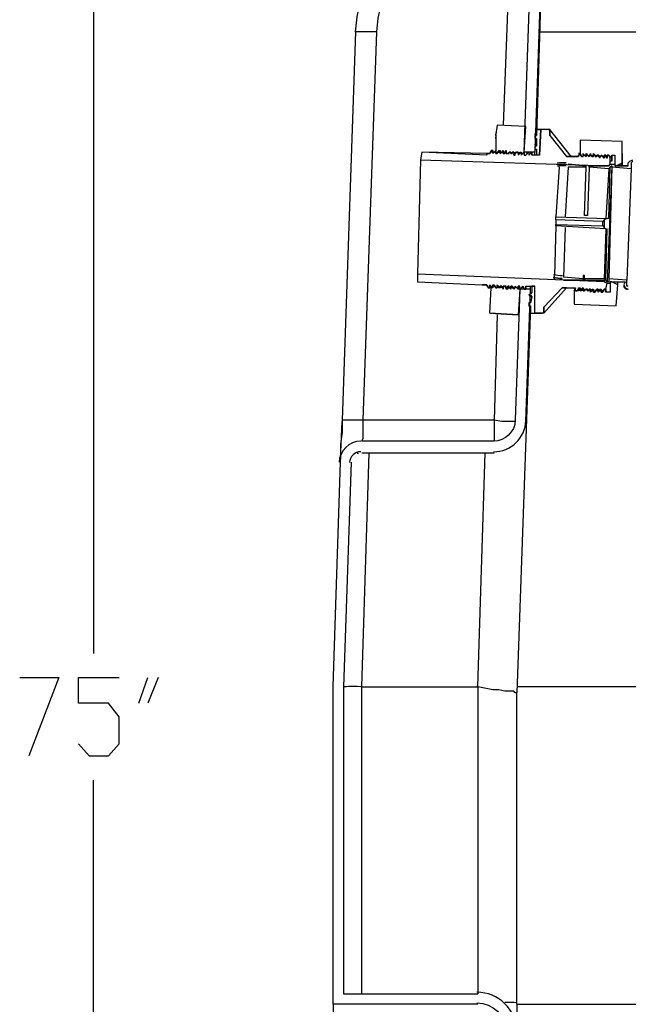
# Model space of a CAD drawing. Units: inches. Extents: x 8.4 to 32.2, y 11 to 25.3.
# Drawn here: x 18.3 to 19.2, y 18.1 to 19.6 of the extents above; entities that cross this region are included whole.
import ezdxf

# ---------------------------------------------------------------- set-up
doc = ezdxf.new("R2010")
doc.units = ezdxf.units.IN
doc.header["$MEASUREMENT"] = 0
doc.layers.add('PDF_object', color=7, linetype='Continuous')

msp = doc.modelspace()

# ---------------------------------------------------------------- linework, layer by layer
at = {"layer": 'PDF_object', "lineweight": 25}
for points in [[(18.3787, 20.1542), (18.3787, 18.6605)], [(18.7798, 19.6125), (18.7821, 19.6355), (18.7867, 19.6586), (18.7913, 19.6816), (18.8005, 19.7047), (18.8097, 19.7254), (18.8213, 19.7462), (18.8351, 19.7646), (18.8512, 19.7831), (18.8674, 19.7992), (18.8858, 19.8153), (18.9042, 19.8292), (18.925, 19.8407), (18.948, 19.8499), (18.9688, 19.8568), (18.9918, 19.8637), (19.0149, 19.866), (19.0149, 19.8637), (19.0172, 19.8568), (19.0172, 19.8476), (19.0195, 19.8338)], [(18.7913, 19.0178), (18.812, 19.6125), (18.8143, 19.6332), (18.819, 19.654), (18.8236, 19.6724), (18.8305, 19.6932), (18.8397, 19.7116), (18.8489, 19.73), (18.8604, 19.7462), (18.8743, 19.7623), (18.8904, 19.7761), (18.9042, 19.79), (18.9227, 19.8015), (18.9411, 19.8107), (18.9596, 19.8199), (18.978, 19.8269), (18.9987, 19.8315), (19.0195, 19.8338)], [(19.0195, 19.8338), (19.0057, 19.4696)], [(19.0679, 19.8361), (19.0541, 19.4281), (19.0379, 19.4281), (19.0518, 19.8361)], [(19.0679, 19.8245), (19.0564, 19.4534)], [(18.812, 19.6125), (18.8005, 19.6125), (18.789, 19.6125), (18.7821, 19.6125), (18.7798, 19.6125), (18.759, 19.0178)], [(19.061, 19.6125), (19.7249, 19.6125)], [(19.0333, 19.4281), (19.0333, 19.4258), (19.0379, 19.4281), (19.0402, 19.4673), (18.9964, 19.4696), (18.9941, 19.4557), (18.9941, 19.4534), (18.9941, 19.4511), (18.9941, 19.4304), (18.9941, 19.4281), (18.9941, 19.4304), (18.9895, 19.4258), (18.9918, 19.4281), (18.9941, 19.4281), (18.9941, 19.4304)], [(19.0402, 19.4673), (18.9964, 19.4696)], [(18.9964, 19.4696), (18.9964, 19.4696)], [(19.061, 19.4235), (19.0633, 19.4626), (19.0564, 19.4626)], [(19.0564, 19.4534), (19.0564, 19.4626), (19.0633, 19.4626)], [(19.0771, 19.4534), (19.0771, 19.458), (19.0771, 19.4626), (19.0748, 19.4626), (19.0633, 19.4626), (19.061, 19.4235)], [(19.0748, 19.4626), (19.0771, 19.4626), (19.0633, 19.4626)], [(19.0633, 19.4626), (19.0633, 19.4626)], [(19.0771, 19.4626), (19.0771, 19.4626)], [(19.0771, 19.4626), (19.0771, 19.4626)], [(19.0771, 19.4626), (19.0771, 19.4626)], [(18.9941, 19.458), (18.9941, 19.458)], [(18.9941, 19.458), (18.9941, 19.4557)], [(18.9941, 19.4534), (18.9941, 19.4557)], [(18.9941, 19.4488), (18.9941, 19.4511)], [(18.9941, 19.4488), (18.9941, 19.4488)], [(19.0564, 19.4534), (19.0541, 19.4534), (19.0541, 19.4511), (19.0541, 19.4488), (19.0564, 19.4488)], [(19.0564, 19.4488), (19.0564, 19.4373)], [(19.0564, 19.4373), (19.0541, 19.4373), (19.0541, 19.435), (19.0541, 19.4327), (19.0564, 19.4327)], [(19.0564, 19.4327), (19.0564, 19.4235)], [(19.1878, 19.4442), (19.1232, 19.4465)], [(19.1716, 19.4235), (19.1762, 19.4235), (19.1762, 19.4073), (19.1786, 19.4073), (19.1878, 19.4119), (19.1878, 19.4442), (19.1232, 19.4465), (19.1232, 19.4258), (19.1255, 19.4212), (19.1278, 19.4212), (19.1278, 19.4258)], [(19.1232, 19.4465), (19.1232, 19.4465)], [(19.1878, 19.4442), (19.1878, 19.4442)], [(18.9803, 19.4258), (18.9803, 19.4235), (18.8812, 19.4281), (18.8789, 19.4165), (19.167, 19.4073), (19.1693, 19.4096), (19.1693, 19.4188), (19.1693, 19.4212), (19.167, 19.4235), (19.1647, 19.4235), (19.1647, 19.4188)], [(18.9803, 19.4258), (18.8812, 19.4281)], [(18.8812, 19.4281), (18.8812, 19.4281)], [(18.9849, 19.4258), (18.9849, 19.4258)], [(18.9849, 19.4258), (18.9849, 19.4258)], [(18.9872, 19.4304), (18.9895, 19.4304), (18.9872, 19.4304)], [(18.9895, 19.4281), (18.9895, 19.4304)], [(18.9895, 19.4304), (18.9895, 19.4281)], [(18.9895, 19.4304), (18.9895, 19.4304)], [(18.9895, 19.4258), (18.9895, 19.4281)], [(18.9895, 19.4258), (18.9895, 19.4258)], [(18.9895, 19.4258), (18.9895, 19.4258)], [(18.9895, 19.4258), (18.9895, 19.4258)], [(18.9895, 19.4258), (18.9895, 19.4258)], [(18.9895, 19.4258), (18.9895, 19.4258)], [(18.9895, 19.4258), (18.9895, 19.4258)], [(18.9941, 19.4258), (18.9941, 19.4304), (18.9941, 19.4281), (18.9941, 19.4304)], [(18.9941, 19.4304), (18.9941, 19.4304)], [(18.9941, 19.4304), (18.9941, 19.4304)], [(18.9941, 19.4304), (18.9941, 19.4304)], [(18.9941, 19.4281), (18.9941, 19.4258), (18.9964, 19.4258)], [(18.9941, 19.4281), (18.9941, 19.4281)], [(18.9941, 19.4281), (18.9941, 19.4281)], [(18.9941, 19.4258), (18.9941, 19.4258)], [(18.9941, 19.4258), (18.9941, 19.4258)], [(18.9964, 19.4258), (18.9941, 19.4258)], [(18.9941, 19.4258), (18.9941, 19.4258)], [(18.9988, 19.4281), (18.9964, 19.4281), (18.9964, 19.4258), (18.9964, 19.4281), (18.9988, 19.4281), (18.9988, 19.4304)], [(18.9988, 19.4281), (18.9964, 19.4258)], [(18.9964, 19.4258), (18.9964, 19.4258)], [(18.9964, 19.4258), (18.9964, 19.4258)], [(18.9964, 19.4258), (18.9964, 19.4258)], [(18.9988, 19.4281), (19.0011, 19.4304), (19.0011, 19.4258)], [(18.9988, 19.4304), (18.9988, 19.4281), (18.9988, 19.4304), (19.0011, 19.4304)], [(18.9988, 19.4281), (18.9988, 19.4281)], [(18.9988, 19.4281), (18.9988, 19.4281)], [(18.9988, 19.4281), (18.9988, 19.4281)], [(19.0057, 19.4281), (19.0034, 19.4281), (19.0011, 19.4258), (19.0034, 19.4281), (19.0057, 19.4304)], [(19.0057, 19.4258), (19.0057, 19.4281), (19.0011, 19.4258)], [(19.0011, 19.4258), (19.0011, 19.4281)], [(19.0011, 19.4258), (19.0011, 19.4258)], [(19.0011, 19.4258), (19.0011, 19.4258)], [(19.0011, 19.4258), (19.0011, 19.4258)], [(19.0011, 19.4258), (19.0011, 19.4258)], [(19.0011, 19.4258), (19.0011, 19.4258)], [(19.0011, 19.4258), (19.0011, 19.4258)], [(19.0011, 19.4258), (19.0011, 19.4258)], [(19.0103, 19.4281), (19.008, 19.4258), (19.0057, 19.4258), (19.008, 19.4258), (19.008, 19.4281), (19.0103, 19.4304)], [(19.0057, 19.4304), (19.0057, 19.4304)], [(19.0057, 19.4304), (19.0057, 19.4281)], [(19.0103, 19.4258), (19.0103, 19.4281), (19.0057, 19.4258)], [(19.0057, 19.4281), (19.0057, 19.4281)], [(19.0057, 19.4281), (19.0057, 19.4281)], [(19.0057, 19.4258), (19.0057, 19.4281)], [(19.0057, 19.4281), (19.0057, 19.4281)], [(19.0057, 19.4281), (19.0057, 19.4281)], [(19.0057, 19.4281), (19.0057, 19.4281)], [(19.0057, 19.4258), (19.0057, 19.4258)], [(19.0057, 19.4258), (19.0057, 19.4258)], [(19.0057, 19.4258), (19.0057, 19.4258)], [(19.0057, 19.4258), (19.0057, 19.4258)], [(19.0057, 19.4258), (19.0057, 19.4258)], [(19.0057, 19.4258), (19.0057, 19.4258)], [(19.0057, 19.4258), (19.0057, 19.4258)], [(19.0103, 19.4304), (19.0103, 19.4304)], [(19.0103, 19.4281), (19.0103, 19.4281)], [(19.0103, 19.4281), (19.0103, 19.4281)], [(19.0103, 19.4281), (19.0103, 19.4258), (19.0126, 19.4258)], [(19.0103, 19.4281), (19.0103, 19.4281)], [(19.0103, 19.4281), (19.0103, 19.4281)], [(19.0103, 19.4281), (19.0103, 19.4281)], [(19.0103, 19.4281), (19.0103, 19.4281)], [(19.0172, 19.4281), (19.0149, 19.4281), (19.0126, 19.4258)], [(19.0126, 19.4258), (19.0126, 19.4258)], [(19.0126, 19.4258), (19.0126, 19.4258)], [(19.0126, 19.4258), (19.0126, 19.4258)], [(19.0126, 19.4258), (19.0126, 19.4258)], [(19.0172, 19.4258), (19.0172, 19.4281), (19.0149, 19.4281), (19.0172, 19.4281), (19.0149, 19.4281)], [(19.0218, 19.4281), (19.0172, 19.4258)], [(19.0172, 19.4281), (19.0172, 19.4281)], [(19.0172, 19.4281), (19.0172, 19.4281)], [(19.0172, 19.4258), (19.0172, 19.4281)], [(19.0172, 19.4281), (19.0172, 19.4281)], [(19.0172, 19.4281), (19.0172, 19.4281)], [(19.0172, 19.4281), (19.0172, 19.4281)], [(19.0172, 19.4258), (19.0172, 19.4258)], [(19.0172, 19.4258), (19.0172, 19.4258)], [(19.0172, 19.4258), (19.0172, 19.4258)], [(19.0172, 19.4258), (19.0172, 19.4258)], [(19.0172, 19.4258), (19.0172, 19.4258)], [(19.0172, 19.4258), (19.0172, 19.4258)], [(19.0172, 19.4258), (19.0172, 19.4258)], [(19.0218, 19.4281), (19.0218, 19.4281)], [(19.0218, 19.4281), (19.0218, 19.4281)], [(19.0218, 19.4281), (19.0218, 19.4258)], [(19.0218, 19.4281), (19.0218, 19.4281)], [(19.0218, 19.4281), (19.0218, 19.4281)], [(19.0218, 19.4281), (19.0218, 19.4258), (19.0241, 19.4258)], [(19.0218, 19.4281), (19.0218, 19.4281)], [(19.0218, 19.4235), (19.0241, 19.4235), (19.0241, 19.4258), (19.0264, 19.4281)], [(19.0218, 19.4281), (19.0218, 19.4281)], [(19.0218, 19.4281), (19.0218, 19.4281)], [(19.0218, 19.4281), (19.0218, 19.4281)], [(19.0218, 19.4281), (19.0218, 19.4281)], [(19.0218, 19.4258), (19.0218, 19.4258)], [(19.0218, 19.4235), (19.0218, 19.4258)], [(19.0218, 19.4258), (19.0218, 19.4235)], [(19.0287, 19.4281), (19.0264, 19.4281), (19.0241, 19.4258)], [(19.0241, 19.4235), (19.0241, 19.4258), (19.0241, 19.4281), (19.0264, 19.4281)], [(19.0241, 19.4258), (19.0241, 19.4258)], [(19.0287, 19.4258), (19.0287, 19.4281), (19.0264, 19.4281), (19.0287, 19.4281)], [(19.0264, 19.4281), (19.0264, 19.4281)], [(19.0264, 19.4281), (19.0264, 19.4281)], [(19.0264, 19.4281), (19.0264, 19.4281)], [(19.0264, 19.4281), (19.0264, 19.4281)], [(19.0264, 19.4281), (19.0264, 19.4281)], [(19.0264, 19.4281), (19.0264, 19.4281)], [(19.0333, 19.4281), (19.0287, 19.4235)], [(19.0287, 19.4281), (19.0287, 19.4258), (19.031, 19.4258), (19.0333, 19.4281)], [(19.0287, 19.4258), (19.0287, 19.4235), (19.031, 19.4258), (19.031, 19.4281), (19.0333, 19.4281)], [(19.0287, 19.4258), (19.0287, 19.4258)], [(19.0287, 19.4235), (19.0287, 19.4235)], [(19.0287, 19.4235), (19.0287, 19.4235)], [(19.0287, 19.4235), (19.0287, 19.4235)], [(19.0287, 19.4235), (19.0287, 19.4235)], [(19.0287, 19.4235), (19.0287, 19.4235)], [(19.0379, 19.4281), (19.0333, 19.4235)], [(19.0333, 19.4281), (19.0333, 19.4281)], [(19.0333, 19.4281), (19.0333, 19.4281)], [(19.0333, 19.4281), (19.0333, 19.4281)], [(19.0333, 19.4281), (19.0333, 19.4281)], [(19.0333, 19.4281), (19.0333, 19.4281)], [(19.0333, 19.4281), (19.0333, 19.4281)], [(19.0333, 19.4281), (19.0333, 19.4235), (19.0356, 19.4258), (19.0379, 19.4258), (19.0379, 19.4281)], [(19.0333, 19.4281), (19.0333, 19.4281)], [(19.0333, 19.4281), (19.0333, 19.4281)], [(19.0333, 19.4281), (19.0333, 19.4281)], [(19.0333, 19.4258), (19.0333, 19.4235)], [(19.0333, 19.4235), (19.0333, 19.4235)], [(19.0333, 19.4235), (19.0333, 19.4235)], [(19.0333, 19.4235), (19.0333, 19.4235)], [(19.0333, 19.4235), (19.0333, 19.4235)], [(19.0333, 19.4235), (19.0333, 19.4235)], [(19.0333, 19.4235), (19.0333, 19.4235)], [(19.0379, 19.4281), (19.0379, 19.4281)], [(19.0379, 19.4281), (19.0379, 19.4235), (19.0402, 19.4235)], [(19.0379, 19.4281), (19.0379, 19.4281)], [(19.0379, 19.4281), (19.0379, 19.4281)], [(19.0379, 19.4281), (19.0379, 19.4281)], [(19.0379, 19.4235), (19.0402, 19.4235), (19.0425, 19.4258), (19.0425, 19.4281)], [(19.0379, 19.4281), (19.0379, 19.4281)], [(19.0379, 19.4281), (19.0379, 19.4281)], [(19.0379, 19.4281), (19.0379, 19.4281)], [(19.0379, 19.4281), (19.0379, 19.4281)], [(19.0425, 19.4281), (19.0402, 19.4235)], [(19.0402, 19.4235), (19.0402, 19.4235)], [(19.0402, 19.4235), (19.0402, 19.4235)], [(19.0402, 19.4235), (19.0402, 19.4235)], [(19.0402, 19.4235), (19.0402, 19.4235)], [(19.0495, 19.4281), (19.0449, 19.4235)], [(19.0449, 19.4281), (19.0449, 19.4281)], [(19.0449, 19.4281), (19.0449, 19.4235), (19.0495, 19.4281)], [(19.0449, 19.4235), (19.0472, 19.4258), (19.0495, 19.4281), (19.0495, 19.4258), (19.0495, 19.4235), (19.0495, 19.4281)], [(19.0449, 19.4281), (19.0449, 19.4281)], [(19.0449, 19.4281), (19.0449, 19.4281)], [(19.0449, 19.4235), (19.0449, 19.4235)], [(19.0449, 19.4235), (19.0449, 19.4235)], [(19.0449, 19.4235), (19.0449, 19.4235)], [(19.0449, 19.4235), (19.0449, 19.4235)], [(19.0449, 19.4235), (19.0449, 19.4235)], [(19.0449, 19.4235), (19.0449, 19.4235)], [(19.0495, 19.4281), (19.0495, 19.4281)], [(19.0495, 19.4281), (19.0495, 19.4281)], [(19.0495, 19.4281), (19.0495, 19.4281)], [(19.0495, 19.4258), (19.0495, 19.4281)], [(19.061, 19.4235), (19.0564, 19.4235), (19.0495, 19.4235)], [(19.0495, 19.4235), (19.0495, 19.4235)], [(19.061, 19.4235), (19.0495, 19.4235)], [(19.0495, 19.4235), (19.0495, 19.4235)], [(19.0541, 19.4235), (19.0541, 19.4281)], [(19.1094, 19.4212), (19.1071, 19.4212), (19.1048, 19.4212), (19.1025, 19.4212)], [(19.1048, 19.4212), (19.1209, 19.4212), (19.1094, 19.4212)], [(19.1094, 19.4235), (19.1094, 19.4235)], [(19.1209, 19.4235), (19.1232, 19.4258), (19.1209, 19.4258)], [(19.1232, 19.4258), (19.1209, 19.4258)], [(19.1209, 19.4235), (19.1209, 19.4212), (19.1209, 19.4235)], [(19.1209, 19.4212), (19.1209, 19.4212)], [(19.1232, 19.4258), (19.1232, 19.4258)], [(19.1232, 19.4258), (19.1232, 19.4258)], [(19.1255, 19.4212), (19.1278, 19.4212), (19.1278, 19.4235)], [(19.1255, 19.4212), (19.1255, 19.4212)], [(19.1255, 19.4212), (19.1255, 19.4212)], [(19.1255, 19.4212), (19.1278, 19.4212)], [(19.1255, 19.4212), (19.1255, 19.4212)], [(19.1255, 19.4212), (19.1255, 19.4212)], [(19.1255, 19.4212), (19.1255, 19.4212)], [(19.1324, 19.4258), (19.1324, 19.4212), (19.1278, 19.4235)], [(19.1278, 19.4258), (19.1278, 19.4258)], [(19.1278, 19.4258), (19.1278, 19.4235)], [(19.1278, 19.4258), (19.1278, 19.4258)], [(19.1278, 19.4258), (19.1278, 19.4258)], [(19.1278, 19.4235), (19.1278, 19.4258)], [(19.1278, 19.4235), (19.1278, 19.4235)], [(19.1324, 19.4258), (19.1348, 19.4235), (19.1371, 19.4212)], [(19.1324, 19.4258), (19.1324, 19.4258)], [(19.1371, 19.4212), (19.1348, 19.4235), (19.1324, 19.4235), (19.1324, 19.4258)], [(19.1324, 19.4258), (19.1324, 19.4258)], [(19.1371, 19.4212), (19.1324, 19.4235)], [(19.1348, 19.4235), (19.1324, 19.4235)], [(19.1324, 19.4212), (19.1324, 19.4235)], [(19.1324, 19.4235), (19.1324, 19.4235)], [(19.1324, 19.4235), (19.1348, 19.4235)], [(19.1324, 19.4235), (19.1324, 19.4235)], [(19.1324, 19.4212), (19.1324, 19.4212)], [(19.1324, 19.4212), (19.1324, 19.4212)], [(19.1324, 19.4212), (19.1324, 19.4212)], [(19.1324, 19.4212), (19.1324, 19.4212)], [(19.1324, 19.4212), (19.1324, 19.4212)], [(19.1324, 19.4212), (19.1324, 19.4212)], [(19.1324, 19.4212), (19.1324, 19.4212)], [(19.1324, 19.4212), (19.1324, 19.4212)], [(19.1324, 19.4212), (19.1324, 19.4212)], [(19.1371, 19.4212), (19.1371, 19.4212)], [(19.1371, 19.4212), (19.1371, 19.4212)], [(19.1371, 19.4212), (19.1371, 19.4212)], [(19.1371, 19.4212), (19.1371, 19.4212)], [(19.1371, 19.4212), (19.1371, 19.4212)], [(19.1371, 19.4212), (19.1371, 19.4212)], [(19.1371, 19.4212), (19.1371, 19.4212)], [(19.1371, 19.4212), (19.1371, 19.4212)], [(19.1371, 19.4212), (19.1371, 19.4212)], [(19.1394, 19.4258), (19.1394, 19.4235), (19.1417, 19.4235), (19.1417, 19.4212)], [(19.1394, 19.4258), (19.1394, 19.4258)], [(19.1417, 19.4212), (19.144, 19.4212), (19.1417, 19.4212), (19.1394, 19.4235)], [(19.1394, 19.4235), (19.1394, 19.4235)], [(19.1394, 19.4235), (19.1417, 19.4212)], [(19.1394, 19.4235), (19.1394, 19.4235)], [(19.1394, 19.4235), (19.1394, 19.4235)], [(19.1394, 19.4235), (19.1394, 19.4235)], [(19.1417, 19.4212), (19.1417, 19.4212)], [(19.1417, 19.4212), (19.1417, 19.4212)], [(19.144, 19.4258), (19.1463, 19.4235), (19.1486, 19.4212)], [(19.144, 19.4258), (19.144, 19.4258)], [(19.1486, 19.4212), (19.1486, 19.4235), (19.1486, 19.4212), (19.144, 19.4235)], [(19.144, 19.4235), (19.144, 19.4235)], [(19.144, 19.4235), (19.1463, 19.4235), (19.1463, 19.4212), (19.1486, 19.4212)], [(19.144, 19.4235), (19.144, 19.4235)], [(19.144, 19.4235), (19.144, 19.4235)], [(19.144, 19.4235), (19.144, 19.4235)], [(19.144, 19.4212), (19.144, 19.4212)], [(19.144, 19.4212), (19.144, 19.4212)], [(19.144, 19.4212), (19.144, 19.4212)], [(19.144, 19.4212), (19.144, 19.4212)], [(19.144, 19.4212), (19.144, 19.4212)], [(19.1509, 19.4235), (19.1509, 19.4212), (19.1532, 19.4212), (19.1509, 19.4235), (19.1486, 19.4235)], [(19.1486, 19.4235), (19.1486, 19.4235)], [(19.1486, 19.4235), (19.1486, 19.4235)], [(19.1486, 19.4212), (19.1486, 19.4212)], [(19.1486, 19.4212), (19.1486, 19.4212)], [(19.1486, 19.4212), (19.1486, 19.4212)], [(19.1486, 19.4212), (19.1486, 19.4212)], [(19.1486, 19.4212), (19.1486, 19.4212)], [(19.1486, 19.4212), (19.1486, 19.4212)], [(19.1486, 19.4212), (19.1486, 19.4212)], [(19.1486, 19.4212), (19.1486, 19.4212)], [(19.1486, 19.4212), (19.1486, 19.4212)], [(19.1555, 19.4212), (19.1532, 19.4212), (19.1509, 19.4235)], [(19.1509, 19.4235), (19.1509, 19.4235)], [(19.1509, 19.4235), (19.1509, 19.4235)], [(19.1555, 19.4235), (19.1555, 19.4212), (19.1532, 19.4212), (19.1532, 19.4188), (19.1532, 19.4212), (19.1532, 19.4188)], [(19.1532, 19.4212), (19.1532, 19.4212)], [(19.1532, 19.4212), (19.1532, 19.4212)], [(19.1532, 19.4212), (19.1532, 19.4212)], [(19.1601, 19.4188), (19.1555, 19.4235)], [(19.1555, 19.4235), (19.1555, 19.4235)], [(19.1555, 19.4212), (19.1555, 19.4235)], [(19.1555, 19.4235), (19.1555, 19.4235)], [(19.1555, 19.4235), (19.1555, 19.4235)], [(19.1555, 19.4235), (19.1555, 19.4235)], [(19.1555, 19.4235), (19.1555, 19.4235)], [(19.1555, 19.4235), (19.1555, 19.4235)], [(19.1555, 19.4235), (19.1555, 19.4235)], [(19.1647, 19.4188), (19.1647, 19.4212), (19.1647, 19.4188), (19.1601, 19.4235)], [(19.1624, 19.4235), (19.1601, 19.4235)], [(19.1647, 19.4188), (19.1624, 19.4212), (19.1624, 19.4235), (19.1601, 19.4235), (19.1624, 19.4235), (19.1624, 19.4212), (19.1647, 19.4212)], [(19.1601, 19.4235), (19.1601, 19.4235)], [(19.1601, 19.4235), (19.1601, 19.4235)], [(19.1601, 19.4235), (19.1601, 19.4235)], [(19.1601, 19.4235), (19.1601, 19.4235)], [(19.1601, 19.4235), (19.1601, 19.4235)], [(19.1601, 19.4235), (19.1601, 19.4235)], [(19.1601, 19.4212), (19.1601, 19.4212)], [(19.1601, 19.4188), (19.1601, 19.4188)], [(19.1601, 19.4188), (19.1601, 19.4188)], [(19.1601, 19.4188), (19.1601, 19.4188)], [(19.1601, 19.4188), (19.1601, 19.4188)], [(19.167, 19.4235), (19.1647, 19.4212), (19.1647, 19.4188), (19.1647, 19.4212)], [(19.1647, 19.4212), (19.1647, 19.4212)], [(19.1647, 19.4212), (19.1647, 19.4212)], [(19.1647, 19.4212), (19.1647, 19.4212)], [(19.1647, 19.4188), (19.1647, 19.4188)], [(19.1647, 19.4188), (19.1647, 19.4188)], [(19.1647, 19.4188), (19.1647, 19.4188)], [(19.1647, 19.4188), (19.1647, 19.4188)], [(19.1647, 19.4188), (19.1647, 19.4188)], [(19.167, 19.4235), (19.167, 19.4235)], [(19.167, 19.4235), (19.167, 19.4235)], [(19.167, 19.4235), (19.1693, 19.4212)], [(19.167, 19.4235), (19.167, 19.4235)], [(19.167, 19.4235), (19.1693, 19.4188), (19.1693, 19.4212)], [(19.167, 19.4235), (19.167, 19.4235)], [(19.167, 19.4235), (19.167, 19.4235)], [(19.167, 19.4235), (19.167, 19.4235)], [(19.167, 19.4235), (19.167, 19.4235)], [(19.167, 19.4235), (19.167, 19.4235)], [(19.1716, 19.4235), (19.1716, 19.4188), (19.1716, 19.4142), (19.1693, 19.4142)], [(19.1693, 19.4212), (19.1716, 19.4212)], [(19.1693, 19.4188), (19.1693, 19.4188)], [(19.1693, 19.4188), (19.1693, 19.4188)], [(19.1693, 19.4188), (19.1693, 19.4188)], [(19.1716, 19.4235), (19.1716, 19.4212), (19.1716, 19.4235)], [(19.1716, 19.4235), (19.1716, 19.4235)], [(19.1716, 19.4142), (19.1716, 19.4212)], [(19.1878, 19.4258), (19.1878, 19.4258)], [(19.1878, 19.4258), (19.1878, 19.4165), (19.1878, 19.4188), (19.1878, 19.4165), (19.1878, 19.4188)], [(19.1878, 19.4188), (19.1878, 19.4165), (19.1878, 19.4188)], [(18.8789, 19.4165), (18.8743, 19.2414)], [(19.091, 19.405), (19.0863, 19.3289)], [(19.091, 19.4096), (19.091, 19.4073)], [(19.091, 19.405), (19.091, 19.4073)], [(19.1048, 19.405), (19.1002, 19.3289)], [(19.1048, 19.4096), (19.1048, 19.4096)], [(19.1371, 19.405), (19.1348, 19.3313), (19.1301, 19.3313), (19.1324, 19.405), (19.1048, 19.405)], [(19.1324, 19.405), (19.1324, 19.4073)], [(19.2039, 19.4142), (19.2016, 19.4119), (19.2016, 19.4027), (19.1716, 19.405), (19.1716, 19.4073), (19.1693, 19.405), (19.167, 19.4027), (19.1371, 19.405), (19.1371, 19.4073), (19.167, 19.4073), (19.1693, 19.4096), (19.1739, 19.4096), (19.1762, 19.4096), (19.1762, 19.4073), (19.197, 19.4073), (19.197, 19.4119), (19.1993, 19.4142), (19.2039, 19.4165)], [(19.167, 19.4073), (19.1371, 19.4073)], [(19.1371, 19.4073), (19.1371, 19.4073)], [(19.167, 19.4027), (19.1624, 19.3266)], [(19.1716, 19.4073), (19.1647, 19.2298)], [(19.167, 19.4073), (19.167, 19.4073)], [(19.167, 19.4073), (19.167, 19.4073)], [(19.1716, 19.405), (19.167, 19.2344)], [(19.167, 19.3266), (19.1693, 19.405)], [(19.1693, 19.4096), (19.1739, 19.4096)], [(19.1739, 19.4096), (19.1739, 19.4096)], [(19.197, 19.4073), (19.1762, 19.4073)], [(19.1786, 19.4073), (19.1786, 19.4073)], [(19.1878, 19.4142), (19.1878, 19.4119), (19.1878, 19.4096), (19.1878, 19.4073), (19.1855, 19.4073)], [(19.1855, 19.4073), (19.1878, 19.4119)], [(19.1878, 19.4165), (19.1878, 19.4165)], [(19.1878, 19.4165), (19.1878, 19.4165)], [(19.1878, 19.4165), (19.1878, 19.4142)], [(19.1878, 19.4119), (19.1878, 19.4119)], [(19.2016, 19.4027), (19.1947, 19.2321)], [(19.0863, 19.3289), (19.1647, 19.3266)], [(19.1601, 19.3243), (19.1578, 19.322), (19.0863, 19.3243), (19.0863, 19.3289)], [(19.0863, 19.3151), (19.084, 19.239)], [(19.0863, 19.3243), (19.0863, 19.3174)], [(19.0863, 19.3174), (19.1578, 19.3151), (19.1601, 19.3128)], [(19.1624, 19.3105), (19.0863, 19.3151), (19.0863, 19.3174)], [(19.1002, 19.3128), (19.0979, 19.2367)], [(19.1578, 19.3151), (19.1578, 19.322)], [(19.167, 19.3266), (19.1647, 19.3266), (19.1601, 19.3243), (19.1601, 19.3128), (19.1624, 19.3105), (19.1647, 19.3105)], [(19.1624, 19.3105), (19.1601, 19.2344)], [(19.1624, 19.2321), (19.1647, 19.3105)], [(19.1624, 19.2183), (19.1647, 19.2275), (19.1601, 19.2298), (18.8743, 19.2414), (18.8743, 19.2298), (18.9734, 19.2252)], [(19.084, 19.2344), (19.084, 19.239)], [(19.1278, 19.2344), (19.1301, 19.2344), (19.1301, 19.239), (19.1278, 19.239), (19.1278, 19.2344), (19.0979, 19.2367)], [(18.8743, 19.2298), (18.9734, 19.2252)], [(18.8743, 19.2298), (18.8743, 19.2298)], [(18.9734, 19.2252), (18.9803, 19.2252)], [(18.9803, 19.2252), (18.9734, 19.2252)], [(18.9803, 19.2252), (18.9803, 19.2252)], [(18.9803, 19.2252), (18.9803, 19.2252)], [(18.9803, 19.2252), (18.9803, 19.2252)], [(18.9849, 19.2206), (18.9849, 19.2252)], [(18.9849, 19.2252), (18.9849, 19.2252)], [(18.9849, 19.2252), (18.9849, 19.2252)], [(18.9849, 19.2206), (18.9849, 19.2229), (18.9849, 19.2252)], [(18.9849, 19.2252), (18.9849, 19.2252)], [(18.9849, 19.2252), (18.9849, 19.2252)], [(18.9849, 19.2252), (18.9849, 19.2252)], [(18.9849, 19.2252), (18.9849, 19.2252)], [(18.9849, 19.2252), (18.9849, 19.2252)], [(18.9849, 19.2252), (18.9849, 19.2252)], [(19.031, 19.2183), (19.0287, 19.1791), (18.9849, 19.1814), (18.9872, 19.2206), (18.9872, 19.2229)], [(18.9895, 19.2229), (18.9895, 19.2206), (18.9872, 19.2206)], [(18.9895, 19.2252), (18.9918, 19.2252)], [(18.9918, 19.2252), (18.9895, 19.2229), (18.9895, 19.2206)], [(18.9918, 19.2252), (18.9918, 19.2229), (18.9895, 19.2229)], [(18.9895, 19.2229), (18.9895, 19.2252)], [(18.9895, 19.2229), (18.9895, 19.2229)], [(18.9918, 19.2252), (18.9918, 19.2252)], [(18.9918, 19.2252), (18.9918, 19.2252)], [(18.9918, 19.2252), (18.9918, 19.2229)], [(18.9918, 19.2252), (18.9918, 19.2252)], [(18.9941, 19.2206), (18.9918, 19.2229)], [(18.9964, 19.2229), (18.9964, 19.2206), (18.9941, 19.2206), (18.9964, 19.2206)], [(18.9964, 19.2206), (18.9964, 19.2229), (19.0011, 19.2206), (18.9988, 19.2229), (18.9964, 19.2229), (18.9964, 19.2252), (18.9964, 19.2229)], [(18.9964, 19.2229), (18.9964, 19.2229)], [(18.9964, 19.2229), (18.9964, 19.2229)], [(19.0011, 19.2229), (19.0011, 19.2206), (18.9988, 19.2206), (18.9964, 19.2229)], [(18.9964, 19.2229), (18.9964, 19.2229)], [(18.9964, 19.2229), (18.9964, 19.2229)], [(18.9964, 19.2229), (18.9964, 19.2229)], [(18.9964, 19.2229), (18.9964, 19.2229)], [(19.0011, 19.2229), (19.0034, 19.2229), (19.0057, 19.2206)], [(19.0011, 19.2229), (19.0011, 19.2229)], [(19.0011, 19.2229), (19.0011, 19.2229)], [(19.0034, 19.2229), (19.0011, 19.2229), (19.0011, 19.2206)], [(19.0011, 19.2229), (19.0034, 19.2229), (19.0057, 19.2206)], [(19.0011, 19.2229), (19.0011, 19.2229)], [(19.0011, 19.2229), (19.0011, 19.2229)], [(19.0011, 19.2229), (19.0011, 19.2229)], [(19.0011, 19.2229), (19.0011, 19.2229)], [(19.0011, 19.2229), (19.0011, 19.2229)], [(19.0011, 19.2229), (19.0011, 19.2229)], [(19.0057, 19.2183), (19.0057, 19.2206), (19.0034, 19.2206), (19.0034, 19.2229)], [(19.0057, 19.2206), (19.0057, 19.2229), (19.008, 19.2229), (19.0103, 19.2206), (19.0103, 19.2229), (19.008, 19.2229)], [(19.008, 19.2229), (19.0057, 19.2229), (19.0057, 19.2206), (19.0057, 19.2183)], [(19.008, 19.2229), (19.008, 19.2229)], [(19.008, 19.2229), (19.008, 19.2229)], [(19.0103, 19.2183), (19.0103, 19.2206), (19.008, 19.2229)], [(19.008, 19.2229), (19.008, 19.2229)], [(19.008, 19.2229), (19.008, 19.2229)], [(19.008, 19.2229), (19.008, 19.2229)], [(19.008, 19.2229), (19.008, 19.2229)], [(19.008, 19.2229), (19.008, 19.2229)], [(19.008, 19.2229), (19.008, 19.2229)], [(19.008, 19.2229), (19.008, 19.2229)], [(19.008, 19.2229), (19.008, 19.2229)], [(19.008, 19.2229), (19.008, 19.2229)], [(19.0126, 19.2206), (19.0126, 19.2229), (19.0172, 19.2206), (19.0149, 19.2206), (19.0149, 19.2229), (19.0126, 19.2229)], [(19.0126, 19.2229), (19.0126, 19.2229)], [(19.0126, 19.2229), (19.0126, 19.2229)], [(19.0172, 19.2183), (19.0149, 19.2206), (19.0126, 19.2229)], [(19.0126, 19.2229), (19.0126, 19.2206), (19.0126, 19.2183)], [(19.0126, 19.2229), (19.0126, 19.2229)], [(19.0126, 19.2229), (19.0126, 19.2229)], [(19.0126, 19.2229), (19.0126, 19.2229)], [(19.0126, 19.2229), (19.0126, 19.2229)], [(19.0126, 19.2229), (19.0126, 19.2229)], [(19.0126, 19.2229), (19.0126, 19.2229)], [(19.0126, 19.2229), (19.0126, 19.2229)], [(19.0126, 19.2229), (19.0126, 19.2229)], [(19.0126, 19.2229), (19.0126, 19.2229)], [(19.0172, 19.2229), (19.0172, 19.2229)], [(19.0172, 19.2183), (19.0172, 19.2206), (19.0172, 19.2229), (19.0195, 19.2229), (19.0172, 19.2229)], [(19.0172, 19.2229), (19.0195, 19.2229), (19.0195, 19.2206), (19.0218, 19.2206), (19.0218, 19.2183)], [(19.0172, 19.2229), (19.0172, 19.2206), (19.0172, 19.2183)], [(19.0172, 19.2229), (19.0172, 19.2229)], [(19.0195, 19.2229), (19.0218, 19.2206)], [(19.0195, 19.2229), (19.0195, 19.2229)], [(19.0195, 19.2229), (19.0195, 19.2206), (19.0218, 19.2206)], [(19.0195, 19.2229), (19.0195, 19.2229)], [(19.0195, 19.2229), (19.0195, 19.2229)], [(19.0195, 19.2229), (19.0195, 19.2229)], [(19.0195, 19.2229), (19.0195, 19.2229)], [(19.0287, 19.2183), (19.0264, 19.2206), (19.0241, 19.2229), (19.0241, 19.2206), (19.0218, 19.2183)], [(19.0241, 19.2229), (19.0241, 19.2229)], [(19.0241, 19.2229), (19.0241, 19.2229)], [(19.0241, 19.2229), (19.0241, 19.2229)], [(19.0241, 19.2229), (19.0241, 19.2229)], [(19.0241, 19.2229), (19.0241, 19.2229)], [(19.0241, 19.2206), (19.0241, 19.2229)], [(19.0241, 19.2229), (19.0241, 19.2229)], [(19.0241, 19.2229), (19.0241, 19.2229)], [(19.0241, 19.2229), (19.0241, 19.2229)], [(19.0241, 19.2229), (19.0241, 19.2229)], [(19.0241, 19.2229), (19.0241, 19.2229)], [(19.0241, 19.2229), (19.0241, 19.2229)], [(19.0287, 19.2229), (19.0287, 19.2229)], [(19.0287, 19.2229), (19.0287, 19.2229)], [(19.0287, 19.2229), (19.0287, 19.2229)], [(19.0287, 19.2229), (19.0287, 19.2229)], [(19.0287, 19.2229), (19.0287, 19.2229)], [(19.0287, 19.2229), (19.0287, 19.2229)], [(19.0287, 19.2229), (19.0287, 19.2229)], [(19.0287, 19.2229), (19.0287, 19.2229)], [(19.0356, 19.2229), (19.0356, 19.2229)], [(19.0356, 19.2229), (19.0356, 19.2229)], [(19.0356, 19.2229), (19.0356, 19.2229)], [(19.0356, 19.2229), (19.0356, 19.2229)], [(19.0356, 19.2229), (19.0356, 19.2229)], [(19.0356, 19.2229), (19.0356, 19.2229)], [(19.0356, 19.2229), (19.0356, 19.2229)], [(19.0356, 19.2229), (19.0356, 19.2229)], [(19.0402, 19.2206), (19.0402, 19.2183), (19.0402, 19.2229)], [(19.0402, 19.2229), (19.0402, 19.2229)], [(19.0402, 19.2229), (19.0495, 19.2229)], [(19.0402, 19.2229), (19.0402, 19.2229)], [(19.0402, 19.2206), (19.0402, 19.2229), (19.0402, 19.2206), (19.0402, 19.2183)], [(19.0402, 19.2229), (19.0402, 19.2229)], [(19.0402, 19.2229), (19.0541, 19.2229)], [(19.0402, 19.2229), (19.0402, 19.2229)], [(19.0402, 19.2229), (19.0402, 19.2229)], [(19.0472, 19.2183), (19.0472, 19.2229)], [(19.0541, 19.1814), (19.0541, 19.2229), (19.0495, 19.2229)], [(19.0495, 19.2229), (19.0495, 19.2137)], [(19.0679, 19.1906), (19.0679, 19.1883), (19.0679, 19.1814), (19.0656, 19.1814), (19.0541, 19.1814), (19.0541, 19.2229)], [(19.084, 19.2344), (19.084, 19.2344)], [(19.0979, 19.2321), (19.1278, 19.2321)], [(19.1278, 19.2321), (19.0979, 19.2321)], [(19.0979, 19.2321), (19.0979, 19.2321)], [(19.1186, 19.216), (19.114, 19.216), (19.114, 19.1953), (19.1786, 19.1929), (19.1809, 19.2252), (19.1716, 19.2298), (19.1693, 19.2298), (19.1693, 19.2137), (19.1624, 19.2137)], [(19.1278, 19.2344), (19.1278, 19.2321)], [(19.197, 19.2229), (19.1947, 19.2229), (19.1947, 19.2252), (19.1947, 19.2321), (19.167, 19.2344), (19.167, 19.2298), (19.1647, 19.2298), (19.1624, 19.2321), (19.1601, 19.2344), (19.1301, 19.2344), (19.1301, 19.2321), (19.1601, 19.2321), (19.1601, 19.2298), (19.1647, 19.2275), (19.1693, 19.2275), (19.1693, 19.2298), (19.1924, 19.2298), (19.1901, 19.2252), (19.1924, 19.2206), (19.197, 19.2183)], [(19.1601, 19.2298), (19.1301, 19.2321)], [(19.1301, 19.2321), (19.1301, 19.2321)], [(19.1601, 19.2298), (19.1601, 19.2321)], [(19.1601, 19.2298), (19.1601, 19.2298)], [(19.1647, 19.2275), (19.1693, 19.2275)], [(19.1693, 19.2298), (19.1924, 19.2298)], [(19.1693, 19.2275), (19.1693, 19.2275)], [(19.1693, 19.2275), (19.1693, 19.2275)], [(19.1716, 19.2298), (19.1716, 19.2298)], [(19.1809, 19.2252), (19.1809, 19.2298)], [(18.9826, 19.2206), (18.9826, 19.2206)], [(18.9849, 19.2206), (18.9849, 19.2206)], [(18.9849, 19.2206), (18.9849, 19.2206)], [(18.9849, 19.2206), (18.9849, 19.2206)], [(18.9895, 19.2206), (18.9895, 19.2206)], [(18.9895, 19.2206), (18.9895, 19.2206)], [(18.9895, 19.2206), (18.9895, 19.2206)], [(18.9895, 19.2206), (18.9895, 19.2206)], [(18.9895, 19.2206), (18.9895, 19.2206)], [(18.9895, 19.2206), (18.9895, 19.2206)], [(18.9895, 19.2206), (18.9895, 19.2206)], [(18.9941, 19.2206), (18.9941, 19.2206)], [(18.9941, 19.2206), (18.9941, 19.2206)], [(18.9941, 19.2206), (18.9941, 19.2206)], [(18.9941, 19.2206), (18.9941, 19.2206)], [(18.9941, 19.2206), (18.9941, 19.2206)], [(18.9941, 19.2206), (18.9941, 19.2206)], [(19.0011, 19.2206), (19.0011, 19.2206)], [(19.0011, 19.2206), (19.0011, 19.2206)], [(19.0011, 19.2206), (19.0011, 19.2206)], [(19.0011, 19.2206), (19.0011, 19.2206)], [(19.0011, 19.2206), (19.0011, 19.2206)], [(19.0011, 19.2206), (19.0011, 19.2206)], [(19.0011, 19.2206), (19.0011, 19.2206)], [(19.0011, 19.2206), (19.0011, 19.2206)], [(19.0057, 19.2206), (19.0057, 19.2206)], [(19.0057, 19.2206), (19.0057, 19.2206)], [(19.0057, 19.2206), (19.0057, 19.2206)], [(19.0057, 19.2206), (19.0057, 19.2206)], [(19.0057, 19.2206), (19.0057, 19.2206)], [(19.0057, 19.2206), (19.0057, 19.2206)], [(19.0057, 19.2183), (19.0057, 19.2183)], [(19.0103, 19.2206), (19.0103, 19.2206)], [(19.0126, 19.2183), (19.0103, 19.2183)], [(19.0126, 19.2206), (19.0126, 19.2206)], [(19.0126, 19.2206), (19.0126, 19.2206)], [(19.0126, 19.2206), (19.0126, 19.2206)], [(19.0172, 19.2206), (19.0172, 19.2206)], [(19.0172, 19.2206), (19.0172, 19.2206)], [(19.0172, 19.2206), (19.0172, 19.2206)], [(19.0172, 19.2206), (19.0172, 19.2206)], [(19.0172, 19.2206), (19.0172, 19.2206)], [(19.0172, 19.2183), (19.0172, 19.2183)], [(19.0172, 19.2183), (19.0172, 19.2183)], [(19.0218, 19.2206), (19.0218, 19.2206)], [(19.0218, 19.2183), (19.0218, 19.2206), (19.0241, 19.2206)], [(19.0218, 19.2206), (19.0218, 19.2206)], [(19.0218, 19.2206), (19.0218, 19.2183)], [(19.0218, 19.2183), (19.0218, 19.2183)], [(19.0218, 19.2183), (19.0218, 19.2183)], [(19.0218, 19.2183), (19.0218, 19.2183)], [(19.0287, 19.2183), (19.0287, 19.2206)], [(19.0287, 19.2206), (19.0287, 19.2183), (19.0287, 19.2206)], [(19.0287, 19.2206), (19.0287, 19.2206)], [(19.0287, 19.2183), (19.0287, 19.2183)], [(19.031, 19.2183), (19.0287, 19.2183)], [(19.0287, 19.2183), (19.0287, 19.2183)], [(19.0287, 19.2183), (19.0287, 19.2183)], [(19.031, 19.2206), (19.031, 19.2183)], [(19.0333, 19.2206), (19.0333, 19.2183)], [(19.0333, 19.2206), (19.0333, 19.2206)], [(19.0333, 19.2183), (19.0333, 19.2183)], [(19.0333, 19.2183), (19.0333, 19.2183)], [(19.0333, 19.2183), (19.0333, 19.2183)], [(19.0333, 19.2183), (19.0333, 19.2183)], [(19.0379, 19.2183), (19.0379, 19.2183)], [(19.0402, 19.2183), (19.0402, 19.2183)], [(19.0402, 19.2183), (19.0402, 19.2183)], [(19.0495, 19.2137), (19.0472, 19.2114), (19.0449, 19.2091), (19.0472, 19.2091), (19.0495, 19.2068)], [(19.0495, 19.2068), (19.0472, 19.1976)], [(19.1025, 19.2206), (19.1002, 19.2206), (19.0979, 19.2206), (19.0956, 19.2206), (19.1002, 19.2206), (19.1025, 19.2206), (19.0679, 19.1814), (19.0679, 19.1906), (19.0956, 19.2206)], [(19.0979, 19.2206), (19.1163, 19.2206), (19.114, 19.216)], [(19.1025, 19.2206), (19.1163, 19.2206)], [(19.1163, 19.2206), (19.1163, 19.2206)], [(19.1163, 19.216), (19.1163, 19.2206)], [(19.1163, 19.2206), (19.1163, 19.2206)], [(19.1163, 19.2206), (19.1163, 19.2206)], [(19.1186, 19.216), (19.1163, 19.216), (19.1186, 19.216), (19.1209, 19.2183)], [(19.1163, 19.216), (19.1163, 19.216)], [(19.1186, 19.216), (19.1209, 19.2183), (19.1209, 19.2206), (19.1232, 19.2206), (19.1232, 19.2183)], [(19.1209, 19.2206), (19.1209, 19.2183), (19.1209, 19.216), (19.1186, 19.216)], [(19.1186, 19.216), (19.1186, 19.216)], [(19.1186, 19.216), (19.1186, 19.216)], [(19.1209, 19.2206), (19.1232, 19.2183), (19.1209, 19.2183)], [(19.1209, 19.2206), (19.1209, 19.2183)], [(19.1209, 19.2206), (19.1209, 19.2206)], [(19.1209, 19.2206), (19.1209, 19.2206)], [(19.1278, 19.2206), (19.1278, 19.2183), (19.1278, 19.2206), (19.1278, 19.2183), (19.1255, 19.2183), (19.1255, 19.216), (19.1232, 19.216)], [(19.1278, 19.2206), (19.1255, 19.2183), (19.1232, 19.216)], [(19.1232, 19.216), (19.1232, 19.2183), (19.1232, 19.216), (19.1278, 19.2183)], [(19.1232, 19.216), (19.1232, 19.216)], [(19.1232, 19.216), (19.1232, 19.216)], [(19.1232, 19.216), (19.1232, 19.216)], [(19.1232, 19.216), (19.1232, 19.216)], [(19.1232, 19.216), (19.1232, 19.216)], [(19.1232, 19.216), (19.1232, 19.216)], [(19.1232, 19.216), (19.1232, 19.216)], [(19.1232, 19.216), (19.1232, 19.216)], [(19.1232, 19.216), (19.1232, 19.216)], [(19.1278, 19.2206), (19.1278, 19.2206)], [(19.1301, 19.216), (19.1278, 19.216), (19.1301, 19.216), (19.1324, 19.2183)], [(19.1278, 19.2183), (19.1278, 19.2183)], [(19.1278, 19.216), (19.1278, 19.2183), (19.1278, 19.216), (19.1301, 19.216)], [(19.1278, 19.2183), (19.1278, 19.2183)], [(19.1278, 19.2183), (19.1278, 19.2183)], [(19.1278, 19.216), (19.1278, 19.216)], [(19.1278, 19.216), (19.1278, 19.216)], [(19.1278, 19.216), (19.1278, 19.216)], [(19.1278, 19.216), (19.1278, 19.216)], [(19.1301, 19.216), (19.1301, 19.216)], [(19.1324, 19.2183), (19.1324, 19.2183)], [(19.1324, 19.2183), (19.1348, 19.216), (19.1348, 19.2183)], [(19.1348, 19.2183), (19.1324, 19.2183)], [(19.1324, 19.2183), (19.1324, 19.2183)], [(19.1324, 19.2183), (19.1324, 19.2183)], [(19.1324, 19.2183), (19.1324, 19.2183)], [(19.1324, 19.2183), (19.1324, 19.2183)], [(19.1324, 19.2183), (19.1324, 19.2183)], [(19.1348, 19.216), (19.1394, 19.2183)], [(19.1348, 19.216), (19.1348, 19.216)], [(19.1348, 19.216), (19.1348, 19.216)], [(19.1348, 19.216), (19.1348, 19.216)], [(19.1348, 19.216), (19.1348, 19.216)], [(19.1348, 19.216), (19.1348, 19.216)], [(19.1348, 19.216), (19.1348, 19.216)], [(19.1348, 19.216), (19.1348, 19.216)], [(19.1348, 19.216), (19.1348, 19.216)], [(19.1394, 19.216), (19.1394, 19.2183), (19.1394, 19.216), (19.144, 19.2183)], [(19.1394, 19.2183), (19.1394, 19.2183)], [(19.1394, 19.216), (19.1417, 19.216), (19.1417, 19.2183), (19.144, 19.2183), (19.1417, 19.216), (19.1394, 19.2137)], [(19.1394, 19.2183), (19.1394, 19.2183)], [(19.1394, 19.2183), (19.1394, 19.2183)], [(19.1394, 19.2183), (19.1394, 19.2183)], [(19.1394, 19.2183), (19.1394, 19.2183)], [(19.1394, 19.2183), (19.1394, 19.2183)], [(19.1394, 19.2183), (19.1394, 19.2183)], [(19.1394, 19.216), (19.1394, 19.216)], [(19.1394, 19.216), (19.1394, 19.216)], [(19.1394, 19.2137), (19.1394, 19.216)], [(19.1394, 19.216), (19.1394, 19.216)], [(19.1394, 19.216), (19.1394, 19.216)], [(19.1394, 19.216), (19.1394, 19.216)], [(19.1394, 19.216), (19.1394, 19.216)], [(19.1394, 19.2137), (19.1394, 19.2137)], [(19.144, 19.216), (19.1463, 19.216), (19.1486, 19.2183)], [(19.144, 19.2183), (19.144, 19.2183)], [(19.144, 19.2183), (19.144, 19.216), (19.1463, 19.216)], [(19.144, 19.2137), (19.144, 19.216), (19.144, 19.2183)], [(19.144, 19.2183), (19.144, 19.2183)], [(19.144, 19.2183), (19.144, 19.2183)], [(19.144, 19.2183), (19.144, 19.2183)], [(19.144, 19.2183), (19.144, 19.2183)], [(19.144, 19.2183), (19.144, 19.2183)], [(19.144, 19.2183), (19.144, 19.2183)], [(19.144, 19.2137), (19.1463, 19.2137), (19.1463, 19.216)], [(19.144, 19.216), (19.144, 19.216)], [(19.144, 19.216), (19.144, 19.216)], [(19.1463, 19.216), (19.1486, 19.2183), (19.1486, 19.216), (19.1463, 19.216), (19.1463, 19.2137)], [(19.1463, 19.216), (19.1463, 19.216)], [(19.1463, 19.2137), (19.1463, 19.2137)], [(19.1486, 19.2183), (19.1486, 19.2183)], [(19.1509, 19.2183), (19.1486, 19.2183)], [(19.1486, 19.2183), (19.1486, 19.2183)], [(19.1486, 19.2183), (19.1486, 19.2183)], [(19.1486, 19.2183), (19.1486, 19.2183)], [(19.1509, 19.2183), (19.1509, 19.216), (19.1555, 19.2183)], [(19.1509, 19.216), (19.1532, 19.216), (19.1532, 19.2183), (19.1555, 19.2183), (19.1532, 19.216), (19.1509, 19.2137)], [(19.1509, 19.216), (19.1509, 19.2137), (19.1509, 19.216), (19.1509, 19.2183)], [(19.1509, 19.216), (19.1509, 19.216)], [(19.1509, 19.216), (19.1509, 19.216)], [(19.1509, 19.216), (19.1509, 19.216)], [(19.1509, 19.216), (19.1509, 19.216)], [(19.1509, 19.216), (19.1509, 19.216)], [(19.1509, 19.2137), (19.1509, 19.2137)], [(19.1509, 19.2137), (19.1509, 19.2137)], [(19.1555, 19.2183), (19.1555, 19.2183)], [(19.1555, 19.2183), (19.1555, 19.216), (19.1555, 19.2137), (19.1578, 19.2137)], [(19.1555, 19.2183), (19.1555, 19.2183)], [(19.1601, 19.2183), (19.1578, 19.216), (19.1555, 19.216), (19.1578, 19.2137), (19.1555, 19.2137)], [(19.1555, 19.2183), (19.1555, 19.2183)], [(19.1555, 19.216), (19.1555, 19.2183)], [(19.1555, 19.2183), (19.1555, 19.2183)], [(19.1555, 19.2183), (19.1555, 19.2183)], [(19.1555, 19.2183), (19.1555, 19.2183)], [(19.1555, 19.216), (19.1555, 19.216)], [(19.1555, 19.216), (19.1555, 19.216)], [(19.1555, 19.2137), (19.1555, 19.216)], [(19.1555, 19.2137), (19.1555, 19.2137)], [(19.1555, 19.2137), (19.1555, 19.2137)], [(19.1578, 19.2137), (19.1601, 19.2183)], [(19.1578, 19.2137), (19.1578, 19.216), (19.1601, 19.216), (19.1601, 19.2183), (19.1624, 19.2183)], [(19.1601, 19.2183), (19.1601, 19.2183)], [(19.1601, 19.2183), (19.1601, 19.2183)], [(19.1601, 19.2183), (19.1601, 19.2183)], [(19.1624, 19.216), (19.1624, 19.2183)], [(19.1624, 19.2137), (19.1624, 19.2137)], [(19.0472, 19.1929), (19.0264, 18.6005), (19.0241, 18.6005), (19.0218, 18.6028), (19.0149, 18.6028), (19.008, 18.6028), (18.9987, 18.6051), (18.9895, 18.6051), (18.9665, 18.6097)], [(19.0472, 19.1976), (19.0449, 19.1976), (19.0449, 19.1952), (19.0449, 19.1929), (19.0472, 19.1929)], [(19.0472, 19.1929), (19.0472, 19.1814)], [(19.114, 19.1952), (19.1786, 19.1929)], [(19.114, 19.1952), (19.114, 19.1952)], [(19.1786, 19.1929), (19.1786, 19.1929)], [(18.9849, 19.1814), (19.0287, 19.1791)], [(18.9849, 19.1814), (18.9849, 19.1814)], [(18.9964, 19.1791), (18.9918, 19.0178)], [(19.0472, 19.1814), (19.0541, 19.1814)], [(19.0472, 19.1814), (19.0541, 19.1814), (19.0656, 19.1814)], [(19.0472, 19.1814), (19.0472, 19.1814)], [(19.0541, 19.1814), (19.0541, 19.1814)], [(19.0656, 19.1814), (19.0656, 19.1814)], [(19.0656, 19.1814), (19.0656, 19.1814)], [(19.0656, 19.1814), (19.0656, 19.1814)], [(19.0656, 19.1814), (19.0656, 19.1814)], [(19.0656, 19.1814), (19.0656, 19.1814)], [(19.0679, 19.1814), (19.0679, 19.1814)], [(19.0679, 19.1814), (19.0679, 19.1814)], [(19.0679, 19.1814), (19.0679, 19.1814)], [(18.759, 19.0178), (18.759, 18.9993), (18.7567, 18.9809), (18.7567, 18.967), (18.7567, 18.9578)], [(18.7567, 18.9578), (18.759, 19.0155)], [(18.759, 19.0178), (18.759, 19.0178)], [(18.789, 18.9855), (18.7913, 18.9901), (18.7913, 18.997), (18.7913, 19.0062), (18.7913, 19.0178), (18.7798, 19.0178), (18.7705, 19.0178), (18.7636, 19.0178), (18.759, 19.0178)], [(18.9918, 19.0178), (18.7913, 19.0178)], [(19.0241, 19.0178), (19.0241, 19.0155), (19.0218, 19.0155), (19.0149, 19.0155), (19.0034, 19.0155), (18.9918, 19.0178), (18.9918, 18.9855)], [(18.9918, 18.9855), (18.789, 18.9855)], [(18.789, 18.9855), (18.789, 18.9855)], [(18.7821, 18.967), (18.7844, 18.967)], [(18.9918, 18.967), (18.789, 18.967)], [(18.789, 18.6098), (18.8005, 18.967)], [(18.9665, 18.6098), (18.978, 18.967)], [(18.9665, 18.1234), (18.7452, 18.1234), (18.7452, 18.6098), (18.7567, 18.9532)], [(18.7567, 18.9532), (18.7567, 18.9578)], [(18.7729, 18.9532), (18.7613, 18.6097), (18.7613, 18.1395), (18.9665, 18.1395)], [(18.2657, 18.6236), (18.3257, 18.6236), (18.2796, 18.5037)], [(18.3556, 18.5222), (18.3718, 18.5037), (18.4017, 18.5037), (18.4179, 18.5222), (18.4179, 18.5636), (18.4017, 18.5844), (18.3556, 18.5844), (18.3556, 18.6236), (18.4179, 18.6236)], [(18.4478, 18.5844), (18.4617, 18.6236)], [(18.4778, 18.6236), (18.4617, 18.5844)], [(18.789, 18.6097), (18.9665, 18.6097)], [(18.789, 18.1395), (18.789, 18.6097)], [(18.9665, 18.6097), (18.9665, 18.1395)], [(19.2293, 18.6097), (19.0264, 18.6097)], [(19.0264, 18.1234), (19.0264, 18.6005)], [(18.3787, 16.8417), (18.3787, 18.4668)], [(18.7452, 18.1234), (18.7452, 18.1211), (18.7452, 18.1188), (18.7452, 18.1118), (18.7452, 18.1003), (18.7452, 18.0888)], [(18.7913, 18.1234), (18.7913, 18.1234)], [(19.0264, 18.1234), (19.0264, 18.0865)], [(19.0264, 18.1234), (19.2131, 18.1234)]]:
    msp.add_lwpolyline(points, dxfattribs=at)
for points in [[(19.0771, 19.4534), (19.1025, 19.4212), (19.1071, 19.4212), (19.1094, 19.4212), (19.0771, 19.4626)], [(18.9803, 19.4258), (18.9849, 19.4258)], [(18.9849, 19.4258), (18.9872, 19.4304), (18.9872, 19.4281)], [(18.9988, 19.4281), (19.0011, 19.4281)], [(19.0057, 19.4281), (19.0057, 19.4304)], [(19.0103, 19.4281), (19.0103, 19.4304)], [(19.0103, 19.4258), (19.0126, 19.4258), (19.0149, 19.4258), (19.0149, 19.4281), (19.0126, 19.4258)], [(19.0218, 19.4281), (19.0195, 19.4281), (19.0195, 19.4258), (19.0172, 19.4258), (19.0195, 19.4258), (19.0195, 19.4281)], [(19.0425, 19.4281), (19.0449, 19.4281)], [(19.1255, 19.4212), (19.1232, 19.4258), (19.1232, 19.4235)], [(19.1324, 19.4212), (19.1301, 19.4235), (19.1278, 19.4235), (19.1278, 19.4258), (19.1278, 19.4235), (19.1301, 19.4235)], [(19.1394, 19.4235), (19.1371, 19.4235), (19.1371, 19.4212)], [(19.1394, 19.4258), (19.1394, 19.4235)], [(19.144, 19.4258), (19.144, 19.4235)], [(19.144, 19.4235), (19.144, 19.4212)], [(19.1509, 19.4235), (19.1486, 19.4235)], [(19.1532, 19.4212), (19.1532, 19.4188)], [(19.1601, 19.4188), (19.1578, 19.4212), (19.1555, 19.4235), (19.1578, 19.4212), (19.1601, 19.4212)], [(19.1601, 19.4188), (19.1601, 19.4212), (19.1601, 19.4235), (19.1601, 19.4212)], [(19.1601, 19.4212), (19.1601, 19.4188)], [(19.1048, 19.4096), (19.1324, 19.4073)], [(18.9826, 19.2206), (18.9826, 19.2229), (18.9803, 19.2229), (18.9803, 19.2252)], [(18.9895, 19.2206), (18.9872, 19.2229), (18.9849, 19.2252)], [(18.9941, 19.2206), (18.9918, 19.2229), (18.9918, 19.2252)], [(18.9964, 19.2229), (18.9964, 19.2252)], [(19.0287, 19.2183), (19.0264, 19.2206), (19.0241, 19.2229)], [(19.0333, 19.2183), (19.031, 19.2206), (19.031, 19.2229), (19.0287, 19.2229)], [(19.0287, 19.2229), (19.0287, 19.2206)], [(19.0356, 19.2229), (19.0333, 19.2206)], [(19.0379, 19.2183), (19.0379, 19.2206), (19.0356, 19.2206), (19.0356, 19.2229)], [(18.9849, 19.2206), (18.9826, 19.2206)], [(19.0126, 19.2206), (19.0103, 19.2206)], [(19.0402, 19.2183), (19.0379, 19.2183)], [(19.1186, 19.216), (19.1163, 19.216)], [(19.1301, 19.216), (19.1301, 19.2183), (19.1324, 19.2183)], [(19.1348, 19.216), (19.1371, 19.2183), (19.1394, 19.2183), (19.1371, 19.2183), (19.1371, 19.216)], [(19.1486, 19.2183), (19.1509, 19.2183)], [(19.1601, 19.2183), (19.1624, 19.2183)], [(19.1624, 19.2183), (19.1624, 19.216), (19.1624, 19.2137), (19.1624, 19.216)]]:
    msp.add_lwpolyline(points, close=True, dxfattribs=at)
for points in [[(19.1021, 19.4119, 0.039247), (19.0882, 19.4113, -0.039532)], [(19.0821, 19.2361, 0.039344), (19.0959, 19.2345, -0.039497)]]:
    msp.add_lwpolyline(points, format="xyb", close=True, dxfattribs=at)
for points in [[(19.0402, 19.0155), (19.0472, 19.2183), (19.031, 19.2183), (19.0241, 19.0178, -0.404028), (18.9907, 18.9855)], [(18.9653, 18.1257, -0.404015), (19.0103, 18.0819)]]:
    msp.add_lwpolyline(points, format="xyb", dxfattribs=at)
for centre, radius, start, end in [((19.0552, 19.4523), 0.00345, 88.02, 115.7574), ((19.0552, 19.4361), 0.00345, 88.02, 115.7574), ((19.099, 19.3233), 0.0841, 87.993, 97.3829), ((19.0991, 19.3234), 0.0843, 258.6254, 267.9863), ((19.1958, 19.2241), 0.00576, 177.9912, 267.9973), ((19.0483, 19.2102), 0.00345, 240.2947, 268.0337), ((19.046, 19.1964), 0.00345, 240.2947, 268.0337), ((18.9907, 19.0189), 0.0496, 270.0006, 358.0001), ((18.7878, 18.9521), 0.0334, 90.0002, 178.0006), ((18.7878, 18.9521), 0.0173, 89.999, 178.0022), ((18.9653, 18.6076), 0.00216, 80.4366, 90.1561), ((18.9653, 18.0807), 0.0611, 1.9993, 90.0014)]:
    msp.add_arc(centre, radius, start, end, dxfattribs=at)
for points in [[(18.7878, 18.6097), (18.7732, 18.61), (18.7613, 18.6097), (18.7613, 18.6091)], [(18.7878, 18.6097), (18.7878, 18.6097), (18.7878, 18.6097), (18.7878, 18.6097)], [(19.0264, 18.1256), (19.0264, 18.1259), (19.0199, 18.1261), (19.0083, 18.1261)]]:
    msp.add_open_spline(points, degree=3, dxfattribs=at)

doc.saveas('drawing.dxf')
